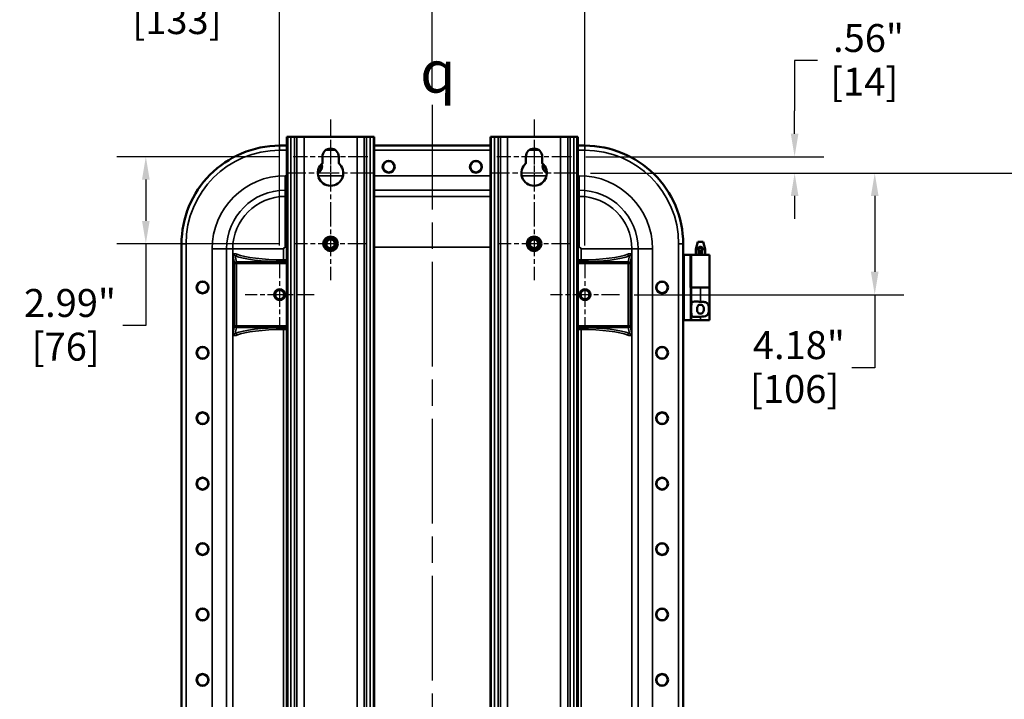
# Model space of a CAD drawing. Units: inches. Extents: x 1 to 175, y 1 to 135.
# Drawn here: x 120 to 153, y 78 to 102 of the extents above; entities that cross this region are included whole.
import ezdxf

# ---------------------------------------------------------------- set-up
doc = ezdxf.new("R2010")
doc.units = ezdxf.units.IN
doc.header["$LTSCALE"] = 8
doc.header["$MEASUREMENT"] = 0
doc.linetypes.add('CHAIN', pattern=[0.7087, 0.4724, -0.0591, 0.1181, -0.0591])
for name, color, linetype, lineweight in [('Center Mark (ANSI)', 7, 'Continuous', 25), ('Centerline (ANSI)', 7, 'Continuous', 25), ('Dimension (ANSI)', 7, 'Continuous', 25), ('Symbol (ANSI)', 7, 'Continuous', 25), ('Visible (ANSI)', 7, 'Continuous', 50), ('Visible Narrow (ANSI)', 7, 'Continuous', 35)]:
    doc.layers.add(name, color=color, linetype=linetype, lineweight=lineweight)
doc.styles.add('Note Text (ANSI)', font='tahoma.ttf')
doc.dimstyles.new('Default (ANSI)', dxfattribs={"dimscale": 8, "dimtxt": 0.12, "dimasz": 0.098425, "dimexe": 0.125, "dimexo": 0.0625, "dimgap": 0.031496, "dimtad": 0, "dimtih": 1, "dimtoh": 1, "dimrnd": 1e-08, "dimzin": 4, "dimdsep": 46, "dimtxsty": 'Note Text (ANSI)', "dimcen": 0.09, "dimdle": 0.393701, "dimclrd": 256, "dimclre": 256, "dimclrt": 256, "dimadec": 0, "dimazin": 1, "dimtfac": 1, "dimtofl": 0, "dimtmove": 0, "dimatfit": 3, "dimfxl": 1, "dimtolj": 1, "dimtzin": 4, "dimlwd": -1, "dimlwe": -1, "dimarcsym": 0})

# ---------------------------------------------------------------- blocks, each defined once
blk = doc.blocks.new('*D32')
at = {"layer": 'Defpoints', "color": 0, "transparency": 16777216}
for p in [(138.674, 96.523), (156.861, 96.523), (138.502, 35.336)]:
    blk.add_point(p, dxfattribs=at)
at = {"layer": 'Dimension (ANSI)', "transparency": 16777216}
for p, q in [((139.174, 96.523), (157.861, 96.523)), ((156.861, 95.736), (156.861, 67.561)), ((156.861, 36.123), (156.861, 64.298)), ((139.002, 35.336), (157.861, 35.336))]:
    blk.add_line(p, q, dxfattribs=at)
for points in [[(156.73, 95.736), (156.992, 95.736), (156.861, 96.523)], [(156.73, 36.123), (156.992, 36.123), (156.861, 35.336)]]:
    blk.add_solid(points, dxfattribs=at)
at = {"layer": 'Dimension (ANSI)', "transparency": 16777216, "char_height": 0.96, "attachment_point": 2, "style": 'Note Text (ANSI)'}
for s, insert in [('\\A1; \\fTahoma|b0|i0;\\H0.9600;61.19"', (156.861, 67.181)), ('\\A1;[1554]', (156.861, 65.678))]:
    blk.add_mtext(s, dxfattribs=dict(at, insert=insert))
blk = doc.blocks.new('*D33')
at = {"layer": 'Defpoints', "color": 0, "transparency": 16777216}
for p in [(138.518, 97.086), (138.674, 96.523), (146.195, 96.523)]:
    blk.add_point(p, dxfattribs=at)
at = {"layer": 'Dimension (ANSI)', "transparency": 16777216}
for p, q in [((146.982, 100.398), (146.195, 100.398)), ((146.195, 100.398), (146.195, 98.661)), ((146.195, 97.873), (146.195, 98.661)), ((139.018, 97.086), (147.195, 97.086)), ((139.174, 96.523), (147.195, 96.523)), ((146.195, 95.736), (146.195, 94.948))]:
    blk.add_line(p, q, dxfattribs=at)
for points in [[(146.064, 97.873), (146.326, 97.873), (146.195, 97.086)], [(146.064, 95.736), (146.326, 95.736), (146.195, 96.523)]]:
    blk.add_solid(points, dxfattribs=at)
at = {"layer": 'Dimension (ANSI)', "transparency": 16777216, "char_height": 0.96, "attachment_point": 2, "style": 'Note Text (ANSI)'}
for s, insert in [('\\A1; .56"', (148.589, 101.648)), ('\\A1;[14]', (148.589, 100.146))]:
    blk.add_mtext(s, dxfattribs=dict(at, insert=insert))
blk = doc.blocks.new('*D34')
at = {"layer": 'Defpoints', "color": 0, "transparency": 16777216}
for p in [(138.674, 96.523), (140.174, 92.341), (148.95, 92.341)]:
    blk.add_point(p, dxfattribs=at)
at = {"layer": 'Dimension (ANSI)', "transparency": 16777216}
for p, q in [((139.174, 96.523), (149.95, 96.523)), ((148.95, 95.736), (148.95, 93.129)), ((140.674, 92.341), (149.95, 92.341)), ((148.95, 92.341), (148.95, 89.83)), ((148.95, 89.83), (148.162, 89.83))]:
    blk.add_line(p, q, dxfattribs=at)
for points in [[(148.819, 95.736), (149.081, 95.736), (148.95, 96.523)], [(148.819, 93.129), (149.081, 93.129), (148.95, 92.341)]]:
    blk.add_solid(points, dxfattribs=at)
at = {"layer": 'Dimension (ANSI)', "transparency": 16777216, "char_height": 0.96, "attachment_point": 2, "style": 'Note Text (ANSI)'}
for s, insert in [('\\A1; \\fTahoma|b0|i0;\\H0.9600;4.18"', (146.195, 91.086)), ('\\A1;[106]', (146.195, 89.578))]:
    blk.add_mtext(s, dxfattribs=dict(at, insert=insert))
blk = doc.blocks.new('*D35')
at = {"layer": 'Defpoints', "color": 0, "transparency": 16777216}
for p in [(123.884, 97.086), (128.955, 97.086), (128.986, 94.091)]:
    blk.add_point(p, dxfattribs=at)
at = {"layer": 'Dimension (ANSI)', "transparency": 16777216}
for p, q in [((128.455, 97.086), (122.884, 97.086)), ((123.884, 96.298), (123.884, 94.879)), ((128.486, 94.091), (122.884, 94.091)), ((123.884, 94.091), (123.884, 91.284)), ((123.884, 91.284), (123.096, 91.284))]:
    blk.add_line(p, q, dxfattribs=at)
for points in [[(123.753, 96.298), (124.015, 96.298), (123.884, 97.086)], [(123.753, 94.879), (124.015, 94.879), (123.884, 94.091)]]:
    blk.add_solid(points, dxfattribs=at)
at = {"layer": 'Dimension (ANSI)', "transparency": 16777216, "char_height": 0.96, "attachment_point": 2, "style": 'Note Text (ANSI)'}
for s, insert in [('\\A1; 2.99"', (121.129, 92.535)), ('\\A1;[76]', (121.129, 91.032))]:
    blk.add_mtext(s, dxfattribs=dict(at, insert=insert))
blk = doc.blocks.new('*D36')
at = {"layer": 'Defpoints', "color": 0, "transparency": 16777216}
for p in [(138.986, 107.602), (128.486, 93.529), (138.986, 93.529)]:
    blk.add_point(p, dxfattribs=at)
at = {"layer": 'Dimension (ANSI)', "transparency": 16777216}
for p, q in [((128.486, 94.029), (128.486, 108.602)), ((138.986, 94.029), (138.986, 108.602)), ((129.274, 107.602), (131.408, 107.602)), ((138.199, 107.602), (136.064, 107.602))]:
    blk.add_line(p, q, dxfattribs=at)
for points in [[(129.274, 107.733), (129.274, 107.47), (128.486, 107.602)], [(138.199, 107.733), (138.199, 107.47), (138.986, 107.602)]]:
    blk.add_solid(points, dxfattribs=at)
at = {"layer": 'Dimension (ANSI)', "transparency": 16777216, "char_height": 0.96, "attachment_point": 2, "style": 'Note Text (ANSI)'}
for s, insert in [('\\A1; 10.50"', (133.736, 108.853)), ('\\A1;[267]', (133.736, 107.35))]:
    blk.add_mtext(s, dxfattribs=dict(at, insert=insert))
blk = doc.blocks.new('*D37')
at = {"layer": 'Defpoints', "color": 0, "transparency": 16777216}
for p in [(133.736, 102.516), (133.736, 98.873), (128.486, 93.529)]:
    blk.add_point(p, dxfattribs=at)
at = {"layer": 'Dimension (ANSI)', "transparency": 16777216}
for p, q in [((128.486, 94.029), (128.486, 103.516)), ((133.736, 99.373), (133.736, 103.516)), ((128.486, 102.516), (126.921, 102.516)), ((132.949, 102.516), (129.274, 102.516))]:
    blk.add_line(p, q, dxfattribs=at)
for points in [[(129.274, 102.647), (129.274, 102.385), (128.486, 102.516)], [(132.949, 102.647), (132.949, 102.385), (133.736, 102.516)]]:
    blk.add_solid(points, dxfattribs=at)
at = {"layer": 'Dimension (ANSI)', "transparency": 16777216, "char_height": 0.96, "attachment_point": 2, "style": 'Note Text (ANSI)'}
for s, insert in [('\\A1; \\fTahoma|b0|i0;\\H0.9600;5.25"', (124.954, 103.768)), ('\\A1;[133]', (124.954, 102.264))]:
    blk.add_mtext(s, dxfattribs=dict(at, insert=insert))

msp = doc.modelspace()

# ---------------------------------------------------------------- linework, layer by layer
at = {"layer": 'Center Mark (ANSI)', "linetype": 'CHAIN', "ltscale": 0.158312}
for p, q in [((130.236, 98.367), (130.236, 96.086)), ((137.236, 98.367), (137.236, 96.086))]:
    msp.add_line(p, q, dxfattribs=at)
at = {"layer": 'Center Mark (ANSI)', "linetype": 'CHAIN', "ltscale": 0.169162}
for p, q in [((130.236, 97.523), (130.236, 95.086)), ((137.236, 97.523), (137.236, 95.086))]:
    msp.add_line(p, q, dxfattribs=at)
at = {"layer": 'Center Mark (ANSI)', "linetype": 'CHAIN', "ltscale": 0.177842}
for p, q in [((131.518, 97.086), (128.955, 97.086)), ((138.518, 97.086), (135.955, 97.086))]:
    msp.add_line(p, q, dxfattribs=at)
at = {"layer": 'Center Mark (ANSI)', "linetype": 'CHAIN', "ltscale": 0.199542}
for p, q in [((131.674, 96.523), (128.799, 96.523)), ((138.674, 96.523), (135.799, 96.523))]:
    msp.add_line(p, q, dxfattribs=at)
at = {"layer": 'Center Mark (ANSI)', "linetype": 'CHAIN', "ltscale": 0.173502}
for p, q in [((130.236, 95.341), (130.236, 92.841)), ((137.236, 95.341), (137.236, 92.841)), ((131.486, 94.091), (128.986, 94.091)), ((138.486, 94.091), (135.986, 94.091))]:
    msp.add_line(p, q, dxfattribs=at)
at = {"layer": 'Center Mark (ANSI)', "linetype": 'CHAIN', "ltscale": 0.164822}
for p, q in [((128.486, 93.529), (128.486, 91.154)), ((138.986, 93.529), (138.986, 91.154)), ((129.674, 92.341), (127.299, 92.341)), ((140.174, 92.341), (137.799, 92.341))]:
    msp.add_line(p, q, dxfattribs=at)
at = {"layer": 'Centerline (ANSI)', "linetype": 'CHAIN', "ltscale": 0.952448}
msp.add_line((133.736, 98.873), (133.736, 32.946), dxfattribs=at)
at = {"layer": 'Visible (ANSI)'}
for p, q in [((128.736, 97.773), (128.736, 34.773)), ((128.751, 97.773), (128.736, 97.773)), ((128.751, 97.773), (128.751, 34.773)), ((128.872, 97.773), (128.751, 97.773)), ((128.872, 97.773), (128.996, 97.773)), ((129.076, 97.773), (128.996, 97.773)), ((129.325, 97.773), (129.076, 97.773)), ((131.148, 97.773), (129.325, 97.773)), ((131.397, 97.773), (131.148, 97.773)), ((131.477, 97.773), (131.397, 97.773)), ((131.477, 97.773), (131.601, 97.773)), ((131.722, 97.773), (131.601, 97.773)), ((131.722, 97.773), (131.722, 34.773)), ((131.737, 97.773), (131.722, 97.773)), ((131.737, 97.773), (131.737, 34.773)), ((135.736, 97.773), (135.736, 34.773)), ((135.751, 97.773), (135.736, 97.773)), ((135.751, 97.773), (135.751, 34.773)), ((135.872, 97.773), (135.751, 97.773)), ((135.872, 97.773), (135.996, 97.773)), ((136.076, 97.773), (135.996, 97.773)), ((136.325, 97.773), (136.076, 97.773)), ((138.148, 97.773), (136.325, 97.773)), ((138.397, 97.773), (138.148, 97.773)), ((138.477, 97.773), (138.397, 97.773)), ((138.477, 97.773), (138.601, 97.773)), ((138.722, 97.773), (138.601, 97.773)), ((138.722, 97.773), (138.722, 34.773)), ((138.737, 97.773), (138.722, 97.773)), ((138.737, 97.773), (138.737, 34.773)), ((128.736, 97.466), (128.491, 97.466)), ((135.736, 97.466), (131.737, 97.466)), ((138.981, 97.466), (138.737, 97.466)), ((129.955, 96.858), (129.955, 97.086)), ((130.518, 97.086), (130.518, 96.858)), ((136.955, 96.858), (136.955, 97.086)), ((137.518, 97.086), (137.518, 96.858)), ((142.864, 94.154), (142.797, 93.904)), ((143.047, 94.154), (142.864, 94.154)), ((143.047, 94.154), (143.114, 93.904)), ((125.111, 94.086), (125.111, 59.596)), ((142.361, 59.596), (142.361, 94.086)), ((142.797, 93.904), (142.893, 93.904)), ((142.797, 93.716), (142.797, 93.904)), ((142.893, 93.943), (142.893, 93.93)), ((142.893, 93.93), (142.893, 93.841)), ((142.893, 93.93), (143.018, 93.93)), ((142.893, 93.841), (142.893, 93.776)), ((142.893, 93.841), (143.018, 93.841)), ((142.937, 93.984), (142.974, 93.984)), ((143.018, 93.93), (143.018, 93.943)), ((143.018, 93.841), (143.018, 93.93)), ((143.018, 93.904), (143.114, 93.904)), ((143.018, 93.776), (143.018, 93.841)), ((143.114, 93.716), (143.114, 93.904)), ((142.361, 93.716), (142.393, 93.716)), ((142.611, 93.716), (142.393, 93.716)), ((142.611, 93.716), (142.616, 93.716)), ((142.611, 92.591), (142.611, 93.716)), ((142.611, 93.716), (142.611, 93.716)), ((142.647, 93.716), (142.616, 93.716)), ((143.265, 93.716), (142.647, 93.716)), ((142.893, 93.776), (143.018, 93.776)), ((142.893, 93.776), (142.893, 93.762)), ((142.937, 93.721), (142.974, 93.721)), ((143.018, 93.762), (143.018, 93.776)), ((143.265, 93.716), (143.265, 92.591)), ((142.611, 92.591), (142.642, 92.591)), ((142.954, 92.591), (142.642, 92.591)), ((142.642, 91.466), (142.642, 92.591)), ((143.265, 92.591), (142.954, 92.591)), ((142.954, 92.591), (143.265, 92.591)), ((143.265, 91.466), (143.265, 92.591)), ((142.393, 91.466), (142.361, 91.466)), ((142.611, 91.466), (142.393, 91.466)), ((142.642, 91.466), (142.611, 91.466)), ((142.954, 91.466), (142.642, 91.466)), ((142.954, 91.466), (143.265, 91.466))]:
    msp.add_line(p, q, dxfattribs=at)
for centre, radius in [((132.236, 96.741), 0.208), ((132.236, 96.741), 0.195), ((135.236, 96.741), 0.208), ((135.236, 96.741), 0.195), ((130.236, 94.091), 0.25), ((130.236, 94.091), 0.188), ((130.236, 94.091), 0.153), ((137.236, 94.091), 0.25), ((137.236, 94.091), 0.188), ((137.236, 94.091), 0.153), ((125.836, 92.591), 0.208), ((125.836, 92.591), 0.195), ((141.636, 92.591), 0.208), ((141.636, 92.591), 0.195), ((128.486, 92.341), 0.188), ((128.486, 92.341), 0.153), ((138.986, 92.341), 0.188), ((138.986, 92.341), 0.153), ((125.836, 90.341), 0.208), ((125.836, 90.341), 0.195), ((141.636, 90.341), 0.208), ((141.636, 90.341), 0.195), ((125.836, 88.091), 0.208), ((125.836, 88.091), 0.195), ((141.636, 88.091), 0.208), ((141.636, 88.091), 0.195), ((125.836, 85.841), 0.208), ((125.836, 85.841), 0.195), ((141.636, 85.841), 0.208), ((141.636, 85.841), 0.195), ((125.836, 83.591), 0.208), ((125.836, 83.591), 0.195), ((141.636, 83.591), 0.208), ((141.636, 83.591), 0.195), ((125.836, 81.341), 0.208), ((125.836, 81.341), 0.195), ((141.636, 81.341), 0.208), ((141.636, 81.341), 0.195), ((125.836, 79.091), 0.208), ((125.836, 79.091), 0.195), ((141.636, 79.091), 0.208), ((141.636, 79.091), 0.195)]:
    msp.add_circle(centre, radius, dxfattribs=at)
for centre, radius, start, end in [((130.236, 97.086), 0.281, 0, 180), ((137.236, 97.086), 0.281, 0, 180), ((130.236, 96.523), 0.438, 130.0052, 49.9948), ((137.236, 96.523), 0.438, 130.0052, 49.9948), ((129.736, 96.741), 0.209, 287.5649, 25.3207), ((129.736, 96.741), 0.195, 289.1562, 23.7294), ((137.736, 96.741), 0.209, 154.6793, 252.4351), ((137.736, 96.741), 0.195, 156.2706, 250.8438)]:
    msp.add_arc(centre, radius, start, end, dxfattribs=at)
for centre, major_axis, start_param, end_param in [((142.937, 93.943), (-0.0438, 0), 4.712389, 6.283185), ((142.974, 93.943), (0.0438, 0), 0, 1.570796), ((142.937, 93.762), (-0.0438, 0), 0, 1.570796), ((142.974, 93.762), (0.0438, 0), 4.712389, 6.283185)]:
    msp.add_ellipse(centre, major_axis=major_axis, ratio=0.933813, start_param=start_param, end_param=end_param, dxfattribs=at)
for points, knots in [([(128.486, 97.466), (128.035, 97.466), (127.588, 97.374), (126.767, 97.026), (126.399, 96.777), (125.78, 96.152), (125.534, 95.781), (125.199, 94.967), (125.112, 94.531), (125.111, 94.091)], [-13.503154, -13.503154, -13.503154, -13.503154, -10.062658, -10.062658, -6.709042, -6.709042, -3.354677, -3.354677, 0, 0, 0, 0]), ([(142.361, 94.091), (142.361, 94.543), (142.27, 94.99), (141.922, 95.81), (141.672, 96.178), (141.047, 96.798), (140.677, 97.043), (139.863, 97.379), (139.427, 97.466), (138.986, 97.466)], [-13.503154, -13.503154, -13.503154, -13.503154, -10.062658, -10.062658, -6.709042, -6.709042, -3.354677, -3.354677, 0, 0, 0, 0]), ([(142.642, 91.944), (142.642, 91.949), (142.642, 91.954), (142.643, 91.995), (142.645, 92.027), (142.658, 92.063), (142.664, 92.074), (142.681, 92.091), (142.692, 92.096), (142.732, 92.109), (142.77, 92.108), (142.835, 92.104), (142.858, 92.102), (142.905, 92.1), (142.929, 92.099), (142.953, 92.099), (142.953, 92.099), (142.954, 92.099)], [1.880319, 1.880319, 1.880319, 1.880319, 1.91912, 1.91912, 2.217906, 2.217906, 2.371492, 2.371492, 2.525077, 2.525077, 2.882873, 2.882873, 3.061771, 3.061771, 3.240669, 3.240669, 3.244477, 3.244477, 3.244477, 3.244477]), ([(142.954, 92.099), (142.954, 92.099), (142.955, 92.099), (142.994, 92.099), (143.035, 92.097), (143.109, 92.087), (143.143, 92.077), (143.179, 92.054), (143.189, 92.045), (143.207, 92.025), (143.214, 92.013), (143.229, 91.98), (143.236, 91.954), (143.244, 91.899), (143.246, 91.869), (143.246, 91.813), (143.244, 91.784), (143.236, 91.728), (143.229, 91.702), (143.214, 91.67), (143.207, 91.658), (143.189, 91.637), (143.179, 91.628), (143.143, 91.605), (143.109, 91.596), (143.035, 91.585), (142.994, 91.584), (142.955, 91.584), (142.955, 91.584), (142.954, 91.584), (142.954, 91.584)], [2.505228, 2.505228, 2.505228, 2.505228, 2.509035, 2.509035, 2.802557, 2.802557, 3.096079, 3.096079, 3.218365, 3.218365, 3.34065, 3.34065, 3.552101, 3.552101, 3.763552, 3.763552, 3.975004, 3.975004, 4.186455, 4.186455, 4.30874, 4.30874, 4.431025, 4.431025, 4.724548, 4.724548, 5.01807, 5.01807, 5.01807, 5.021877, 5.021877, 5.021877, 5.021877]), ([(142.955, 91.996), (142.941, 91.996), (142.927, 91.993), (142.9, 91.982), (142.889, 91.974), (142.87, 91.955), (142.861, 91.941), (142.85, 91.915), (142.846, 91.901), (142.841, 91.871), (142.84, 91.855), (142.84, 91.827), (142.841, 91.811), (142.846, 91.782), (142.85, 91.767), (142.861, 91.742), (142.87, 91.728), (142.889, 91.708), (142.9, 91.7), (142.927, 91.689), (142.941, 91.687), (142.969, 91.687), (142.984, 91.689), (143.011, 91.7), (143.022, 91.708), (143.041, 91.728), (143.05, 91.742), (143.06, 91.767), (143.065, 91.782), (143.07, 91.811), (143.071, 91.827), (143.071, 91.855), (143.07, 91.871), (143.065, 91.901), (143.06, 91.915), (143.05, 91.941), (143.041, 91.955), (143.022, 91.974), (143.011, 91.982), (142.984, 91.993), (142.969, 91.996), (142.955, 91.996)], [0, 0, 0, 0, 0.106526, 0.106526, 0.213053, 0.213053, 0.324789, 0.324789, 0.43327, 0.43327, 0.54175, 0.54175, 0.650231, 0.650231, 0.758711, 0.758711, 0.870448, 0.870448, 0.976974, 0.976974, 1.0835, 1.0835, 1.190027, 1.190027, 1.296553, 1.296553, 1.40829, 1.40829, 1.51677, 1.51677, 1.625251, 1.625251, 1.733731, 1.733731, 1.842211, 1.842211, 1.953948, 1.953948, 2.060474, 2.060474, 2.167001, 2.167001, 2.167001, 2.167001]), ([(142.954, 91.584), (142.953, 91.584), (142.953, 91.584), (142.952, 91.584), (142.929, 91.584), (142.905, 91.583), (142.858, 91.581), (142.835, 91.579), (142.77, 91.575), (142.732, 91.574), (142.692, 91.586), (142.681, 91.592), (142.664, 91.609), (142.658, 91.62), (142.645, 91.655), (142.643, 91.687), (142.642, 91.729), (142.642, 91.734), (142.642, 91.739)], [-0.003808, -0.003808, -0.003808, -0.003808, 0, 0, 0, 0.178898, 0.178898, 0.357796, 0.357796, 0.715592, 0.715592, 0.869177, 0.869177, 1.022763, 1.022763, 1.321549, 1.321549, 1.36035, 1.36035, 1.36035, 1.36035])]:
    msp.add_open_spline(points, degree=3, knots=knots, dxfattribs=at)
for points in [[(128.491, 97.466), (128.49, 97.466), (128.488, 97.466), (128.486, 97.466)], [(138.986, 97.466), (138.985, 97.466), (138.983, 97.466), (138.981, 97.466)], [(125.111, 94.091), (125.111, 94.09), (125.111, 94.088), (125.111, 94.086)], [(142.361, 94.086), (142.361, 94.088), (142.361, 94.09), (142.361, 94.091)]]:
    msp.add_open_spline(points, degree=3, dxfattribs=at)
at = {"layer": 'Visible Narrow (ANSI)'}
for p, q in [((128.872, 97.773), (128.872, 34.773)), ((128.996, 97.773), (128.996, 34.773)), ((129.076, 97.773), (129.076, 34.773)), ((129.325, 97.773), (129.325, 34.773)), ((131.148, 97.773), (131.148, 34.773)), ((131.397, 97.773), (131.397, 34.773)), ((131.477, 97.773), (131.477, 34.773)), ((131.601, 97.773), (131.601, 34.773)), ((135.872, 97.773), (135.872, 34.773)), ((135.996, 97.773), (135.996, 34.773)), ((136.076, 97.773), (136.076, 34.773)), ((136.325, 97.773), (136.325, 34.773)), ((138.148, 97.773), (138.148, 34.773)), ((138.397, 97.773), (138.397, 34.773)), ((138.477, 97.773), (138.477, 34.773)), ((138.601, 97.773), (138.601, 34.773)), ((128.486, 97.466), (128.486, 97.311)), ((128.486, 97.311), (128.736, 97.311)), ((130.067, 97.311), (130.405, 97.311)), ((131.737, 97.311), (135.736, 97.311)), ((137.067, 97.311), (137.405, 97.311)), ((138.737, 97.311), (138.986, 97.311)), ((138.986, 97.466), (138.986, 97.311)), ((128.681, 95.933), (128.681, 96.433)), ((128.736, 96.433), (128.681, 96.433)), ((130.665, 96.433), (129.808, 96.433)), ((135.736, 96.433), (131.737, 96.433)), ((137.665, 96.433), (136.808, 96.433)), ((138.791, 96.433), (138.737, 96.433)), ((138.791, 95.933), (138.791, 96.433)), ((128.681, 95.933), (128.736, 95.933)), ((128.681, 95.933), (128.681, 95.722)), ((131.737, 95.933), (135.736, 95.933)), ((138.737, 95.933), (138.791, 95.933)), ((138.791, 95.933), (138.791, 95.722)), ((128.736, 95.722), (128.681, 95.722)), ((128.681, 95.722), (128.681, 93.973)), ((135.736, 95.722), (131.737, 95.722)), ((138.791, 95.722), (138.737, 95.722)), ((138.791, 95.722), (138.791, 93.973)), ((125.111, 94.091), (125.267, 94.091)), ((125.267, 59.591), (125.267, 94.091)), ((126.661, 93.913), (126.162, 93.913)), ((126.162, 93.913), (126.162, 59.769)), ((126.661, 67.492), (126.661, 93.913)), ((126.661, 93.913), (126.872, 93.913)), ((126.872, 93.913), (128.621, 93.913)), ((126.872, 93.913), (126.872, 59.769)), ((128.621, 93.541), (128.621, 93.913)), ((128.681, 93.973), (128.736, 93.973)), ((131.737, 93.973), (135.736, 93.973)), ((138.737, 93.973), (138.791, 93.973)), ((138.852, 93.913), (138.852, 93.541)), ((140.6, 93.913), (138.852, 93.913)), ((140.812, 93.913), (140.6, 93.913)), ((140.6, 59.769), (140.6, 93.913)), ((140.812, 93.913), (141.311, 93.913)), ((140.812, 93.913), (140.812, 59.769)), ((141.311, 59.769), (141.311, 93.913)), ((142.361, 94.091), (142.206, 94.091)), ((142.206, 94.091), (142.206, 59.591)), ((126.874, 93.717), (126.874, 93.717)), ((126.874, 93.717), (126.874, 90.966)), ((126.874, 90.966), (126.874, 93.717)), ((126.874, 93.717), (126.934, 93.414)), ((126.997, 93.475), (126.958, 93.672)), ((126.997, 93.475), (126.997, 93.414)), ((128.736, 93.475), (126.997, 93.475)), ((128.621, 93.479), (128.621, 93.541)), ((128.736, 93.541), (128.621, 93.541)), ((128.621, 93.479), (128.736, 93.479)), ((138.852, 93.541), (138.737, 93.541)), ((138.737, 93.479), (138.852, 93.479)), ((140.476, 93.475), (138.737, 93.475)), ((138.852, 93.479), (138.852, 93.541)), ((140.515, 93.672), (140.476, 93.475)), ((140.476, 93.414), (140.476, 93.475)), ((140.539, 93.414), (140.599, 93.717)), ((140.599, 93.717), (140.599, 93.717)), ((140.599, 90.966), (140.599, 93.717)), ((140.599, 93.717), (140.599, 90.966)), ((142.393, 91.466), (142.393, 93.716)), ((142.611, 93.716), (142.611, 91.466)), ((142.616, 93.716), (142.616, 92.591)), ((142.647, 92.591), (142.647, 93.716)), ((126.997, 93.414), (126.934, 93.414)), ((126.934, 93.414), (126.934, 91.269)), ((126.997, 93.414), (128.736, 93.414)), ((126.997, 91.269), (126.997, 93.414)), ((138.737, 93.414), (140.476, 93.414)), ((140.539, 93.414), (140.476, 93.414)), ((140.476, 93.414), (140.476, 91.269)), ((140.539, 91.269), (140.539, 93.414)), ((142.954, 92.099), (142.954, 92.591)), ((142.954, 91.466), (142.954, 91.584)), ((126.934, 91.269), (126.874, 90.966)), ((126.934, 91.269), (126.997, 91.269)), ((126.958, 91.01), (126.997, 91.207)), ((126.997, 91.269), (126.997, 91.207)), ((128.736, 91.269), (126.997, 91.269)), ((126.997, 91.207), (128.736, 91.207)), ((128.621, 91.203), (128.621, 91.142)), ((128.736, 91.203), (128.621, 91.203)), ((128.621, 62.541), (128.621, 91.142)), ((128.621, 91.142), (128.736, 91.142)), ((140.476, 91.269), (138.737, 91.269)), ((138.737, 91.207), (140.476, 91.207)), ((138.852, 91.203), (138.737, 91.203)), ((138.737, 91.142), (138.852, 91.142)), ((138.852, 91.203), (138.852, 91.142)), ((138.852, 91.142), (138.852, 62.541)), ((140.476, 91.207), (140.476, 91.269)), ((140.476, 91.269), (140.539, 91.269)), ((140.476, 91.207), (140.515, 91.01)), ((140.599, 90.966), (140.539, 91.269)), ((126.874, 90.966), (126.874, 90.966)), ((140.599, 90.966), (140.599, 90.966))]:
    msp.add_line(p, q, dxfattribs=at)
for centre, radius, start, end in [((128.486, 94.091), 3.219, 90, 180), ((138.986, 94.091), 3.219, 0, 90), ((128.681, 93.913), 2.52, 90, 180), ((138.791, 93.913), 2.52, 0, 90), ((128.681, 93.913), 2.02, 90, 180), ((138.791, 93.913), 2.02, 0, 90), ((128.681, 93.913), 1.809, 90, 180), ((138.791, 93.913), 1.809, 0, 90), ((128.681, 93.913), 0.06, 90, 180), ((138.791, 93.913), 0.06, 0, 90)]:
    msp.add_arc(centre, radius, start, end, dxfattribs=at)
for centre, major_axis, ratio, start_param, end_param in [((126.997, 93.414), (-0.0613, -0.0121), 0.984226, 4.519881, 6.084617), ((126.958, 93.734), (-0.0236, -0.0579), 0.906178, 0.423131, 1.924996), ((128.621, 93.799), (1.812, 0), 0.176327, 3.549451, 4.712389), ((128.621, 93.86), (-1.75, 0), 0.182624, 0.407858, 1.570796), ((138.852, 93.86), (-1.75, 0), 0.182624, 1.570796, 2.733735), ((138.852, 93.799), (1.812, 0), 0.176327, 4.712389, 5.875327), ((140.515, 93.734), (-0.0236, 0.0579), 0.906178, 1.216597, 2.718462), ((140.476, 93.414), (0.0613, -0.0121), 0.984226, 0.198568, 1.763304), ((126.997, 91.269), (-0.0613, 0.0121), 0.984226, 0.198568, 1.763304), ((128.621, 90.884), (-1.812, 0), 0.176327, 4.712389, 5.875327), ((128.621, 90.822), (1.75, 0), 0.182624, 1.570796, 2.733735), ((138.852, 90.884), (-1.812, 0), 0.176327, 3.549451, 4.712389), ((138.852, 90.822), (1.75, 0), 0.182624, 0.407858, 1.570796), ((140.476, 91.269), (0.0613, 0.0121), 0.984226, 4.519881, 6.084617), ((126.958, 90.949), (0.0236, -0.0579), 0.906178, 1.216597, 2.718462), ((140.515, 90.949), (0.0236, 0.0579), 0.906178, 0.423131, 1.924996)]:
    msp.add_ellipse(centre, major_axis=major_axis, ratio=ratio, start_param=start_param, end_param=end_param, dxfattribs=at)
for points, knots in [([(126.898, 93.743), (126.897, 93.743), (126.896, 93.742), (126.893, 93.741), (126.891, 93.74), (126.887, 93.738), (126.886, 93.737), (126.883, 93.735), (126.882, 93.734), (126.88, 93.732), (126.88, 93.732), (126.879, 93.73), (126.878, 93.73), (126.877, 93.728), (126.877, 93.728), (126.876, 93.727), (126.876, 93.727), (126.876, 93.726), (126.876, 93.725), (126.875, 93.725), (126.875, 93.724), (126.875, 93.724), (126.875, 93.723), (126.875, 93.723), (126.875, 93.723), (126.875, 93.722), (126.874, 93.722), (126.874, 93.721), (126.874, 93.721), (126.874, 93.721), (126.874, 93.721), (126.874, 93.72), (126.874, 93.72), (126.874, 93.72), (126.874, 93.719), (126.874, 93.719), (126.874, 93.719), (126.874, 93.719), (126.874, 93.718), (126.874, 93.718)], [-0.5630263, -0.5630263, -0.5630263, -0.5630263, -0.5187898, -0.5187898, -0.4092435, -0.4092435, -0.3144581, -0.3144581, -0.2415462, -0.2415462, -0.1854601, -0.1854601, -0.1423169, -0.1423169, -0.1091299, -0.1091299, -0.0830213, -0.0830213, -0.064098, -0.064098, -0.0495417, -0.0495417, -0.0383445, -0.0383445, -0.0297312, -0.0297312, -0.0231057, -0.0231057, -0.0180091, -0.0180091, -0.0147535, -0.0147535, -0.0109194, -0.0109194, -0.0079701, -0.0079701, -0.006, -0.006, -0.0046705, -0.0046705, -0.0046705, -0.0046705]), ([(126.874, 93.717), (126.874, 93.717), (126.874, 93.717), (126.874, 93.717), (126.874, 93.717), (126.874, 93.717), (126.874, 93.717), (126.874, 93.717), (126.874, 93.718), (126.874, 93.718), (126.874, 93.718), (126.874, 93.718), (126.874, 93.718), (126.874, 93.718), (126.874, 93.718), (126.874, 93.718), (126.874, 93.718), (126.874, 93.719), (126.874, 93.719), (126.874, 93.719), (126.874, 93.719), (126.875, 93.719), (126.875, 93.719), (126.875, 93.719), (126.875, 93.719), (126.875, 93.719), (126.875, 93.719), (126.875, 93.719), (126.875, 93.719), (126.876, 93.719), (126.876, 93.719), (126.876, 93.719), (126.877, 93.719), (126.877, 93.718), (126.877, 93.718), (126.878, 93.718), (126.879, 93.717), (126.88, 93.717), (126.881, 93.716), (126.882, 93.716), (126.883, 93.715), (126.886, 93.714), (126.887, 93.713), (126.89, 93.712), (126.892, 93.711), (126.898, 93.708), (126.901, 93.706), (126.909, 93.702), (126.914, 93.7), (126.926, 93.693), (126.934, 93.688), (126.947, 93.68), (126.952, 93.676), (126.958, 93.672)], [0, 0, 0, 0, 0.001061, 0.001061, 0.002493, 0.002493, 0.003887, 0.003887, 0.006, 0.006, 0.00797, 0.00797, 0.010919, 0.010919, 0.014754, 0.014754, 0.018009, 0.018009, 0.023106, 0.023106, 0.029731, 0.029731, 0.038344, 0.038344, 0.049542, 0.049542, 0.064098, 0.064098, 0.083021, 0.083021, 0.10913, 0.10913, 0.142317, 0.142317, 0.18546, 0.18546, 0.241546, 0.241546, 0.314458, 0.314458, 0.409244, 0.409244, 0.51879, 0.51879, 0.668037, 0.668037, 0.862059, 0.862059, 1.114288, 1.114288, 1.442185, 1.442185, 1.632231, 1.632231, 1.632231, 1.632231]), ([(126.874, 93.718), (126.874, 93.718), (126.874, 93.718), (126.874, 93.718), (126.874, 93.718), (126.874, 93.717), (126.874, 93.717), (126.874, 93.717), (126.874, 93.717), (126.874, 93.717)], [-0.004670468, -0.004670468, -0.004670468, -0.004670468, -0.003887381, -0.003887381, -0.002493166, -0.002493166, -0.001061411, -0.001061411, 0, 0, 0, 0]), ([(127.015, 93.734), (127.006, 93.738), (126.996, 93.741), (126.973, 93.747), (126.959, 93.749), (126.938, 93.75), (126.929, 93.75), (126.916, 93.748), (126.91, 93.747), (126.903, 93.745), (126.901, 93.744), (126.898, 93.743)], [-1.632231, -1.632231, -1.632231, -1.632231, -1.442185, -1.442185, -1.114288, -1.114288, -0.862059, -0.862059, -0.668037, -0.668037, -0.563026, -0.563026, -0.563026, -0.563026]), ([(140.575, 93.743), (140.573, 93.744), (140.572, 93.744), (140.556, 93.749), (140.536, 93.751), (140.496, 93.746), (140.478, 93.742), (140.458, 93.734)], [-1.070734, -1.070734, -1.070734, -1.070734, -1.002204, -1.002204, -0.402028, -0.402028, 0, 0, 0, 0]), ([(140.515, 93.672), (140.527, 93.68), (140.537, 93.687), (140.56, 93.7), (140.571, 93.706), (140.585, 93.713), (140.589, 93.715), (140.594, 93.717), (140.595, 93.718), (140.597, 93.719), (140.598, 93.719), (140.598, 93.719), (140.598, 93.719), (140.599, 93.718), (140.599, 93.718), (140.599, 93.717)], [0, 0, 0, 0, 0.402028, 0.402028, 1.002204, 1.002204, 1.337553, 1.337553, 1.519005, 1.519005, 1.576312, 1.576312, 1.61426, 1.61426, 1.633618, 1.633618, 1.633618, 1.633618]), ([(140.599, 93.718), (140.599, 93.72), (140.599, 93.721), (140.598, 93.723), (140.598, 93.724), (140.597, 93.726), (140.597, 93.727), (140.594, 93.731), (140.592, 93.733), (140.586, 93.738), (140.581, 93.741), (140.575, 93.743)], [-1.6289331, -1.6289331, -1.6289331, -1.6289331, -1.6142601, -1.6142601, -1.5763117, -1.5763117, -1.5190054, -1.5190054, -1.3375528, -1.3375528, -1.0707345, -1.0707345, -1.0707345, -1.0707345]), ([(126.958, 91.01), (126.946, 91.002), (126.936, 90.995), (126.913, 90.982), (126.902, 90.977), (126.888, 90.97), (126.884, 90.968), (126.879, 90.965), (126.877, 90.964), (126.876, 90.964), (126.875, 90.963), (126.875, 90.963), (126.875, 90.963), (126.874, 90.964), (126.874, 90.964), (126.874, 90.966)], [0, 0, 0, 0, 0.402028, 0.402028, 1.002204, 1.002204, 1.337553, 1.337553, 1.519005, 1.519005, 1.576312, 1.576312, 1.61426, 1.61426, 1.633618, 1.633618, 1.633618, 1.633618]), ([(126.874, 90.964), (126.874, 90.963), (126.874, 90.962), (126.875, 90.96), (126.875, 90.959), (126.876, 90.957), (126.876, 90.956), (126.879, 90.952), (126.881, 90.95), (126.887, 90.944), (126.892, 90.942), (126.898, 90.939)], [-1.6289331, -1.6289331, -1.6289331, -1.6289331, -1.6142601, -1.6142601, -1.5763117, -1.5763117, -1.5190054, -1.5190054, -1.3375528, -1.3375528, -1.0707345, -1.0707345, -1.0707345, -1.0707345]), ([(126.898, 90.939), (126.9, 90.939), (126.901, 90.938), (126.917, 90.933), (126.937, 90.931), (126.977, 90.936), (126.995, 90.94), (127.015, 90.949)], [-1.070734, -1.070734, -1.070734, -1.070734, -1.002204, -1.002204, -0.402028, -0.402028, 0, 0, 0, 0]), ([(140.458, 90.949), (140.467, 90.945), (140.476, 90.942), (140.5, 90.935), (140.514, 90.933), (140.535, 90.932), (140.544, 90.933), (140.557, 90.934), (140.562, 90.936), (140.57, 90.938), (140.572, 90.939), (140.575, 90.939)], [-1.632231, -1.632231, -1.632231, -1.632231, -1.442185, -1.442185, -1.114288, -1.114288, -0.862059, -0.862059, -0.668037, -0.668037, -0.563026, -0.563026, -0.563026, -0.563026]), ([(140.599, 90.966), (140.599, 90.966), (140.599, 90.966), (140.599, 90.965), (140.599, 90.965), (140.599, 90.965), (140.599, 90.965), (140.599, 90.965), (140.599, 90.965), (140.599, 90.965), (140.599, 90.965), (140.599, 90.964), (140.599, 90.964), (140.599, 90.964), (140.599, 90.964), (140.599, 90.964), (140.599, 90.964), (140.599, 90.964), (140.599, 90.964), (140.598, 90.964), (140.598, 90.964), (140.598, 90.964), (140.598, 90.964), (140.598, 90.963), (140.598, 90.963), (140.598, 90.963), (140.598, 90.963), (140.598, 90.963), (140.598, 90.963), (140.597, 90.964), (140.597, 90.964), (140.597, 90.964), (140.596, 90.964), (140.596, 90.964), (140.595, 90.964), (140.595, 90.965), (140.594, 90.965), (140.593, 90.966), (140.592, 90.966), (140.591, 90.967), (140.59, 90.967), (140.587, 90.969), (140.586, 90.969), (140.583, 90.971), (140.58, 90.972), (140.575, 90.974), (140.572, 90.976), (140.564, 90.98), (140.559, 90.983), (140.547, 90.99), (140.539, 90.994), (140.526, 91.003), (140.521, 91.006), (140.515, 91.01)], [0, 0, 0, 0, 0.001061, 0.001061, 0.002493, 0.002493, 0.003887, 0.003887, 0.006, 0.006, 0.00797, 0.00797, 0.010919, 0.010919, 0.014754, 0.014754, 0.018009, 0.018009, 0.023106, 0.023106, 0.029731, 0.029731, 0.038344, 0.038344, 0.049542, 0.049542, 0.064098, 0.064098, 0.083021, 0.083021, 0.10913, 0.10913, 0.142317, 0.142317, 0.18546, 0.18546, 0.241546, 0.241546, 0.314458, 0.314458, 0.409244, 0.409244, 0.51879, 0.51879, 0.668037, 0.668037, 0.862059, 0.862059, 1.114288, 1.114288, 1.442185, 1.442185, 1.632231, 1.632231, 1.632231, 1.632231]), ([(140.575, 90.939), (140.576, 90.94), (140.577, 90.94), (140.58, 90.942), (140.582, 90.943), (140.586, 90.945), (140.587, 90.946), (140.59, 90.948), (140.591, 90.949), (140.593, 90.95), (140.593, 90.951), (140.594, 90.952), (140.595, 90.953), (140.596, 90.954), (140.596, 90.954), (140.597, 90.955), (140.597, 90.956), (140.597, 90.957), (140.597, 90.957), (140.598, 90.958), (140.598, 90.958), (140.598, 90.959), (140.598, 90.959), (140.598, 90.96), (140.598, 90.96), (140.598, 90.96), (140.598, 90.961), (140.599, 90.961), (140.599, 90.961), (140.599, 90.962), (140.599, 90.962), (140.599, 90.962), (140.599, 90.962), (140.599, 90.963), (140.599, 90.963), (140.599, 90.963), (140.599, 90.964), (140.599, 90.964), (140.599, 90.964), (140.599, 90.964)], [-0.5630263, -0.5630263, -0.5630263, -0.5630263, -0.5187898, -0.5187898, -0.4092435, -0.4092435, -0.3144581, -0.3144581, -0.2415462, -0.2415462, -0.1854601, -0.1854601, -0.1423169, -0.1423169, -0.1091299, -0.1091299, -0.0830213, -0.0830213, -0.064098, -0.064098, -0.0495417, -0.0495417, -0.0383445, -0.0383445, -0.0297312, -0.0297312, -0.0231057, -0.0231057, -0.0180091, -0.0180091, -0.0147535, -0.0147535, -0.0109194, -0.0109194, -0.0079701, -0.0079701, -0.006, -0.006, -0.0046705, -0.0046705, -0.0046705, -0.0046705]), ([(140.599, 90.964), (140.599, 90.964), (140.599, 90.964), (140.599, 90.964), (140.599, 90.965), (140.599, 90.965), (140.599, 90.965), (140.599, 90.966), (140.599, 90.966), (140.599, 90.966)], [-0.004670468, -0.004670468, -0.004670468, -0.004670468, -0.003887381, -0.003887381, -0.002493166, -0.002493166, -0.001061411, -0.001061411, 0, 0, 0, 0])]:
    msp.add_open_spline(points, degree=3, knots=knots, dxfattribs=at)
for points in [[(140.599, 93.717), (140.599, 93.717), (140.599, 93.718), (140.599, 93.718)], [(126.874, 90.966), (126.874, 90.965), (126.874, 90.965), (126.874, 90.964)]]:
    msp.add_open_spline(points, degree=3, dxfattribs=at)

# ---------------------------------------------------------------- texts
at = {"layer": 'Symbol (ANSI)', "insert": (133.927, 100.73), "char_height": 1.44, "attachment_point": 2, "style": 'Note Text (ANSI)'}
msp.add_mtext('{\\fAIGDT|b0|i0;\\H1.4400;q}', dxfattribs=at)

# ---------------------------------------------------------------- dimensions: what is measured, and where the dimension line sits
at = {"layer": 'Dimension (ANSI)'}
for base, p1, p2, angle, text, override, picture, middle in [((138.986, 107.602), (128.486, 93.529), (138.986, 93.529), 180, ' <>"\\X[267]', {"dimgap": 0.031496, "dimtih": 0, "dimtoh": 0, "dimdec": 2, "dimpost": '\\X', "dimtol": 0, "dimlim": 0, "dimtp": 0, "dimtm": 0, "dimtdec": 2, "dimatfit": 1, "dimtvp": -0.25}, '*D36', (133.736, 107.602)), ((133.736, 102.516), (128.486, 93.529), (133.736, 98.873), 180, ' \\fTahoma|b0|i0;\\H0.9600;<>"\\X[133]', {"dimgap": 0.031496, "dimtih": 0, "dimtoh": 0, "dimdec": 2, "dimpost": '\\X', "dimtol": 0, "dimlim": 0, "dimtp": 0, "dimtm": 0, "dimtdec": 2, "dimatfit": 2, "dimtvp": -0.25}, '*D37', (124.954, 102.516)), ((146.195, 96.523), (138.518, 97.086), (138.674, 96.523), 90, ' <>"\\X[14]', {"dimgap": 0.031496, "dimdec": 2, "dimpost": '\\X', "dimtol": 0, "dimlim": 0, "dimtp": 0, "dimtm": 0, "dimtdec": 2, "dimtmove": 1, "dimatfit": 1, "dimtvp": -0.25}, '*D33', (146.258, 100.398)), ((123.8839, 97.0857), (128.9865, 94.0912), (128.9552, 97.0857), 90, ' <>"\\X[76]', {"dimgap": 0.031496, "dimdec": 2, "dimpost": '\\X', "dimtol": 0, "dimlim": 0, "dimtp": 0, "dimtm": 0, "dimtdec": 2, "dimatfit": 2, "dimtvp": -0.25}, '*D35', (121.1289, 91.2844)), ((156.861, 96.523), (138.502, 35.336), (138.674, 96.523), 90, ' \\fTahoma|b0|i0;\\H0.9600;<>"\\X[1554]', {"dimgap": 0.031496, "dimdec": 2, "dimpost": '\\X', "dimtol": 0, "dimlim": 0, "dimtp": 0, "dimtm": 0, "dimtdec": 2, "dimatfit": 1, "dimtvp": -0.25}, '*D32', (156.861, 65.929)), ((148.95, 92.341), (138.674, 96.523), (140.174, 92.341), 90, ' \\fTahoma|b0|i0;\\H0.9600;<>"\\X[106]', {"dimgap": 0.031496, "dimdec": 2, "dimpost": '\\X', "dimtol": 0, "dimlim": 0, "dimtp": 0, "dimtm": 0, "dimtdec": 2, "dimatfit": 2, "dimtvp": -0.25}, '*D34', (146.195, 89.83))]:
    dim = msp.add_linear_dim(base=base, p1=p1, p2=p2, angle=angle, text=text, dimstyle='Default (ANSI)', override=override, dxfattribs=at)
    dim.commit()
    dim.dimension.update_dxf_attribs({"geometry": picture, "text_midpoint": middle, "dimtype": 160})

doc.saveas('drawing.dxf')
